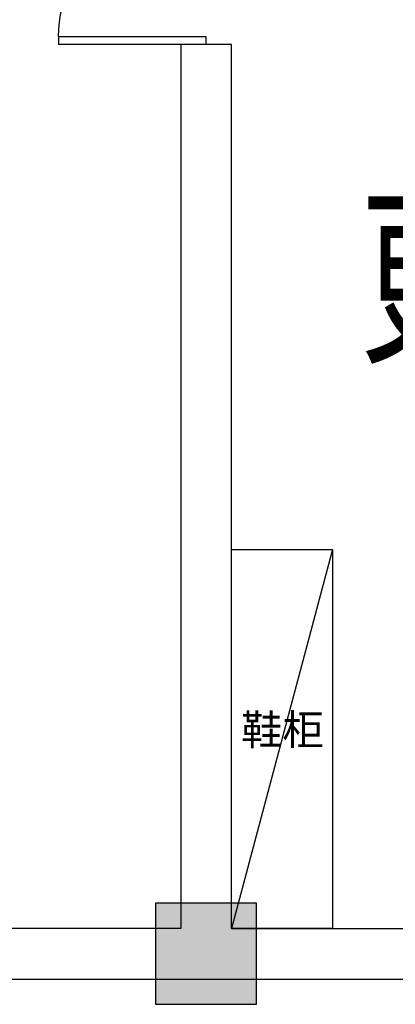
# Model space of a CAD drawing. Extents: x 54879 to 2940158, y -397704 to 823232.
# Drawn here: x 1290344 to 1291831, y 401666 to 405564 of the extents above; entities that cross this region are included whole.
import ezdxf

# ---------------------------------------------------------------- set-up
doc = ezdxf.new("R2010")
doc.units = 0
doc.header["$LTSCALE"] = 1000
doc.layers.add('0-需调整', color=6, linetype='Continuous')
doc.layers.add('FURN', color=8, linetype='Continuous')
doc.styles.add('HZX', font='txt.shx', dxfattribs={"width": 0.7, "bigfont": 'hztxt.shx'})
doc.styles.get("Standard").update_dxf_attribs({"font": 'gbenor.shx', "bigfont": 'gbcbig.shx'})

# ---------------------------------------------------------------- blocks, each defined once
blk = doc.blocks.new('A$Cb900bc80')
at = {"layer": 'FURN'}
blk.add_hatch(color=256, dxfattribs=at).paths.add_polyline_path([(59420, 58678.3), (59420, 59078.3), (59020, 59078.3), (59020, 58678.3)])
at = {"layer": 'FURN', "extrusion": (0, 0, -1)}
for p, q in [((59220, 62508.3), (58635, 62508.3)), ((58635, 62508.3), (58635, 62478.3)), ((59220, 62478.3), (58635, 62478.3)), ((59220, 62478.3), (59220, 62508.3))]:
    blk.add_line(p, q, dxfattribs=at)
at = {"layer": 'FURN'}
for p, q in [((59320, 62478.3), (59120, 62478.3)), ((59120, 62478.3), (59120, 58978.3)), ((59320, 58978.3), (59320, 62478.3)), ((59720, 60478.3), (59320, 58978.3)), ((59120, 58978.3), (51640.8, 58978.3)), ((59320, 58978.3), (62120, 58978.3)), ((51640.8, 58778.3), (59220, 58778.3)), ((59220, 58778.3), (62220, 58778.3))]:
    blk.add_line(p, q, dxfattribs=at)
for points in [[(59720, 58978.3), (59320, 58978.3), (59320, 60478.3), (59720, 60478.3)], [(59420, 58678.3), (59420, 59078.3), (59020, 59078.3), (59020, 58678.3)]]:
    blk.add_lwpolyline(points, close=True, dxfattribs=at)
at = {"layer": 'FURN', "extrusion": (0, 0, -1)}
blk.add_arc((-59220, 62493.3), 585, 1.4693, 90, dxfattribs=at)
at = {"layer": 'FURN', "style": 'HZX', "width": 0.7}
blk.add_text('更衣', height=560, dxfattribs=at).set_placement((59826.8, 61275.3))
at = {"layer": 'FURN', "insert": (59358.3, 59705.3), "char_height": 120, "width": 1363.961, "attachment_point": 7}
blk.add_mtext('{\\fSimSun|b0|i0|c134|p2;鞋柜}', dxfattribs=at)

msp = doc.modelspace()

# ---------------------------------------------------------------- block references
at = {"layer": '0-需调整', "color": 2}
msp.add_blockref('A$Cb900bc80', (1231862, 342988.1), dxfattribs=at)

doc.saveas('drawing.dxf')
